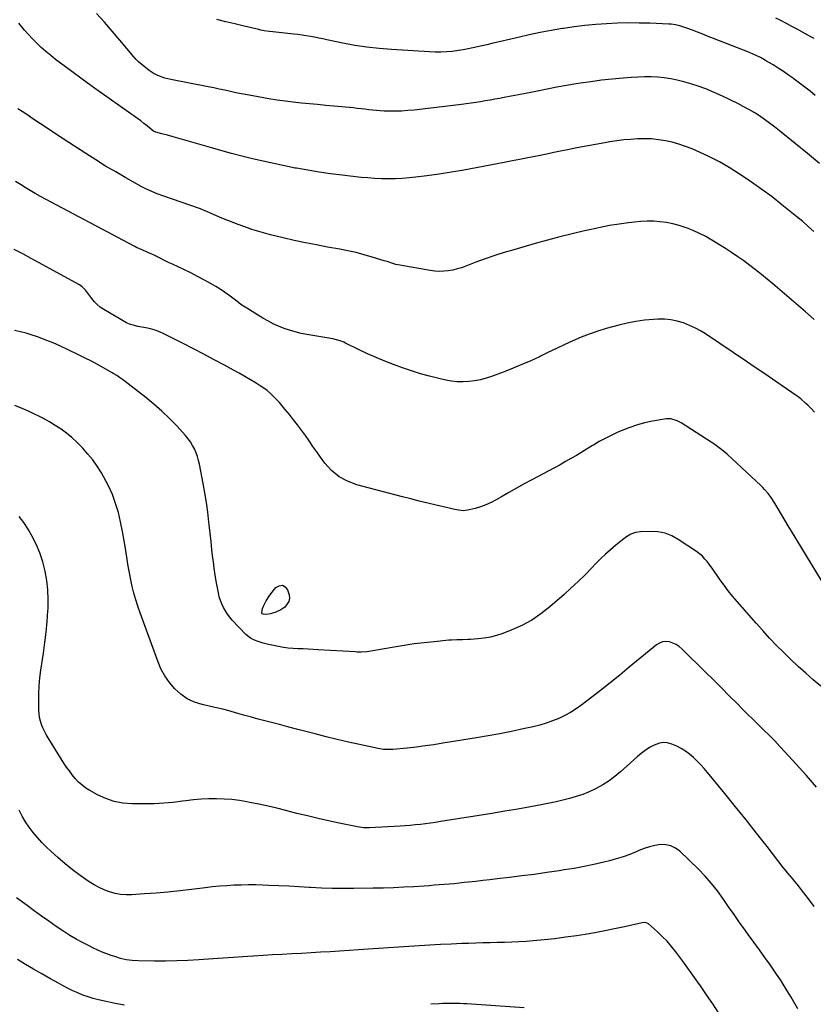
# Model space of a CAD drawing. Units: inches. Extents: x 1911094 to 1916431, y 453638 to 459080.
# Drawn here: x 1912317 to 1912897, y 455975 to 456694 of the extents above; entities that cross this region are included whole.
import ezdxf

# ---------------------------------------------------------------- set-up
doc = ezdxf.new("R2010")
doc.units = ezdxf.units.IN
doc.header["$MEASUREMENT"] = 0
doc.layers.add('7', color=7, linetype='Continuous')
doc.layers.add('8', color=7, linetype='Continuous')

msp = doc.modelspace()

# ---------------------------------------------------------------- linework, layer by layer
at = {"layer": '7', "color": 18}
for points in [[(1912901.44, 456589.17, 1962), (1912892.61, 456596.47, 1962), (1912883.74, 456603.73, 1962), (1912872.21, 456613.08, 1962), (1912868.62, 456615.91, 1962), (1912864.98, 456618.68, 1962), (1912861.27, 456621.34, 1962), (1912857.5, 456623.94, 1962), (1912853.65, 456626.41, 1962), (1912849.74, 456628.76, 1962), (1912845.73, 456630.94, 1962), (1912841.66, 456633.02, 1962), (1912830.43, 456638.44, 1962), (1912824.37, 456641.18, 1962), (1912818.24, 456643.71, 1962), (1912811.99, 456645.94, 1962), (1912805.66, 456647.97, 1962), (1912802.19, 456648.98, 1962), (1912797.5, 456650.18, 1962), (1912792.78, 456651.17, 1962), (1912788.01, 456651.84, 1962), (1912783.19, 456652.3, 1962), (1912778.35, 456652.5, 1962), (1912773.51, 456652.55, 1962), (1912768.68, 456652.4, 1962), (1912763.84, 456652.11, 1962), (1912757.82, 456651.62, 1962), (1912749.98, 456650.89, 1962), (1912742.17, 456650.03, 1962), (1912734.37, 456648.98, 1962), (1912726.59, 456647.81, 1962), (1912723.63, 456647.33, 1962), (1912716.55, 456646.13, 1962), (1912709.48, 456644.88, 1962), (1912702.42, 456643.54, 1962), (1912695.37, 456642.15, 1962), (1912691.63, 456641.38, 1962), (1912686.46, 456640.34, 1962), (1912681.29, 456639.32, 1962), (1912676.1, 456638.34, 1962), (1912670.92, 456637.37, 1962), (1912667.47, 456636.74, 1962), (1912664.01, 456636.12, 1962), (1912660.54, 456635.51, 1962), (1912657.07, 456634.92, 1962), (1912653.59, 456634.34, 1962), (1912650.12, 456633.8, 1962), (1912646.63, 456633.28, 1962), (1912643.14, 456632.82, 1962), (1912639.65, 456632.38, 1962), (1912604.99, 456628.28, 1962), (1912600.42, 456627.84, 1962), (1912595.84, 456627.53, 1962), (1912591.26, 456627.43, 1962), (1912586.66, 456627.46, 1962), (1912583.11, 456627.56, 1962), (1912580.29, 456627.69, 1962), (1912577.48, 456627.87, 1962), (1912574.68, 456628.15, 1962), (1912571.88, 456628.49, 1962), (1912569.09, 456628.85, 1962), (1912566.29, 456629.19, 1962), (1912563.49, 456629.5, 1962), (1912560.68, 456629.78, 1962), (1912546.38, 456631.12, 1962), (1912540.42, 456631.68, 1962), (1912534.47, 456632.23, 1962), (1912528.52, 456632.79, 1962), (1912522.57, 456633.35, 1962), (1912516.63, 456633.98, 1962), (1912510.7, 456634.7, 1962), (1912504.79, 456635.57, 1962), (1912498.9, 456636.52, 1962), (1912487, 456638.59, 1962), (1912482.91, 456639.33, 1962), (1912478.83, 456640.11, 1962), (1912474.76, 456640.95, 1962), (1912470.7, 456641.82, 1962), (1912466.64, 456642.71, 1962), (1912462.57, 456643.58, 1962), (1912458.5, 456644.41, 1962), (1912454.42, 456645.22, 1962), (1912427.03, 456650.55, 1962), (1912422.83, 456651.57, 1962), (1912418.73, 456652.98, 1962), (1912414.86, 456654.86, 1962), (1912411.31, 456657.3, 1962), (1912403.52, 456663.59, 1962), (1912403.05, 456663.99, 1962), (1912401.75, 456665.28, 1962), (1912400.15, 456667.12, 1962), (1912389.79, 456679.33, 1962), (1912384.19, 456685.88, 1962), (1912378.54, 456692.39, 1962), (1912372.84, 456698.84, 1962)], [(1912898.35, 456639.02, 1964), (1912894.59, 456642.06, 1964), (1912890.78, 456645.06, 1964), (1912886.92, 456647.98, 1964), (1912883.02, 456650.85, 1964), (1912882.44, 456651.26, 1964), (1912878.77, 456653.84, 1964), (1912875.07, 456656.37, 1964), (1912871.3, 456658.82, 1964), (1912867.51, 456661.21, 1964), (1912862.84, 456664.09, 1964), (1912861.33, 456664.98, 1964), (1912858.27, 456666.66, 1964), (1912855.12, 456668.2, 1964), (1912853.53, 456668.92, 1964), (1912850.29, 456670.26, 1964), (1912823.88, 456680.63, 1964), (1912820.04, 456682.13, 1964), (1912816.2, 456683.63, 1964), (1912812.36, 456685.11, 1964), (1912808.52, 456686.6, 1964), (1912803.84, 456688.4, 1964), (1912799.26, 456689.89, 1964), (1912796.14, 456690.62, 1964), (1912792.97, 456691.05, 1964), (1912791.37, 456691.16, 1964), (1912777.5, 456691.69, 1964), (1912769.56, 456691.88, 1964), (1912761.61, 456691.92, 1964), (1912753.67, 456691.74, 1964), (1912745.74, 456691.4, 1964), (1912737.81, 456690.83, 1964), (1912729.91, 456690.09, 1964), (1912722.03, 456689.09, 1964), (1912714.17, 456687.94, 1964), (1912713.51, 456687.83, 1964), (1912705.35, 456686.41, 1964), (1912697.22, 456684.87, 1964), (1912689.11, 456683.18, 1964), (1912681.03, 456681.37, 1964), (1912661.78, 456676.85, 1964), (1912658.32, 456676.04, 1964), (1912654.85, 456675.24, 1964), (1912651.39, 456674.45, 1964), (1912647.92, 456673.66, 1964), (1912644.44, 456672.94, 1964), (1912640.94, 456672.3, 1964), (1912637.43, 456671.77, 1964), (1912632.75, 456671.19, 1964), (1912628.64, 456670.84, 1964), (1912624.53, 456670.63, 1964), (1912620.4, 456670.63, 1964), (1912616.28, 456670.77, 1964), (1912588.45, 456672.43, 1964), (1912579.49, 456673.16, 1964), (1912570.56, 456674.17, 1964), (1912561.69, 456675.56, 1964), (1912552.85, 456677.23, 1964), (1912541.24, 456679.69, 1964), (1912538.24, 456680.31, 1964), (1912535.23, 456680.92, 1964), (1912532.21, 456681.5, 1964), (1912529.2, 456682.06, 1964), (1912526.17, 456682.57, 1964), (1912523.14, 456683.04, 1964), (1912520.1, 456683.43, 1964), (1912517.05, 456683.77, 1964), (1912501.61, 456685.33, 1964), (1912499.08, 456685.63, 1964), (1912495.31, 456686.26, 1964), (1912492.81, 456686.77, 1964), (1912491.57, 456687.05, 1964), (1912480.67, 456689.62, 1964), (1912473.98, 456691.22, 1964), (1912467.3, 456692.86, 1964), (1912460.64, 456694.54, 1964)], [(1912897.61, 456680.46, 1966), (1912894.64, 456682.14, 1966), (1912892.93, 456683.08, 1966), (1912889.08, 456685.2, 1966), (1912885.22, 456687.3, 1966), (1912881.35, 456689.38, 1966), (1912877.47, 456691.44, 1966), (1912872.63, 456694, 1966), (1912869.67, 456695.52, 1966)], [(1912897.7, 456475.18, 1958), (1912891.32, 456480.8, 1958), (1912867.38, 456501.18, 1958), (1912863.23, 456504.65, 1958), (1912859.04, 456508.08, 1958), (1912854.79, 456511.43, 1958), (1912850.5, 456514.74, 1958), (1912846.14, 456517.94, 1958), (1912841.72, 456521.07, 1958), (1912837.22, 456524.06, 1958), (1912832.66, 456526.98, 1958), (1912822.72, 456533.15, 1958), (1912818.25, 456535.74, 1958), (1912813.68, 456538.14, 1958), (1912808.98, 456540.26, 1958), (1912804.18, 456542.2, 1958), (1912803.36, 456542.5, 1958), (1912798.86, 456543.96, 1958), (1912794.32, 456545.18, 1958), (1912789.69, 456546.03, 1958), (1912785.01, 456546.65, 1958), (1912780.28, 456546.93, 1958), (1912775.56, 456547.01, 1958), (1912770.85, 456546.78, 1958), (1912766.14, 456546.36, 1958), (1912761.75, 456545.82, 1958), (1912754.87, 456544.87, 1958), (1912748.01, 456543.78, 1958), (1912741.19, 456542.48, 1958), (1912734.4, 456541.04, 1958), (1912729.75, 456539.98, 1958), (1912720.66, 456537.82, 1958), (1912711.61, 456535.57, 1958), (1912702.59, 456533.18, 1958), (1912693.59, 456530.68, 1958), (1912677.95, 456526.21, 1958), (1912670.95, 456524.1, 1958), (1912663.98, 456521.88, 1958), (1912657.08, 456519.48, 1958), (1912650.21, 456516.97, 1958), (1912642.77, 456514.13, 1958), (1912639.63, 456513.04, 1958), (1912636.45, 456512.09, 1958), (1912633.22, 456511.35, 1958), (1912629.95, 456510.74, 1958), (1912626.66, 456510.39, 1958), (1912623.37, 456510.27, 1958), (1912620.08, 456510.46, 1958), (1912616.8, 456510.88, 1958), (1912594.49, 456514.81, 1958), (1912591.61, 456515.44, 1958), (1912588.79, 456516.3, 1958), (1912586, 456517.24, 1958), (1912583.18, 456518.13, 1958), (1912574.31, 456520.82, 1958), (1912568.44, 456522.49, 1958), (1912562.54, 456524.03, 1958), (1912556.58, 456525.35, 1958), (1912550.59, 456526.53, 1958), (1912541.78, 456528.11, 1958), (1912533.63, 456529.64, 1958), (1912525.5, 456531.26, 1958), (1912517.4, 456533.02, 1958), (1912509.32, 456534.87, 1958), (1912500.11, 456537.07, 1958), (1912496.67, 456537.94, 1958), (1912493.24, 456538.89, 1958), (1912489.84, 456539.93, 1958), (1912486.46, 456541.04, 1958), (1912483.11, 456542.22, 1958), (1912479.76, 456543.43, 1958), (1912476.42, 456544.67, 1958), (1912473.1, 456545.93, 1958), (1912464.44, 456549.26, 1958), (1912460.5, 456550.86, 1958), (1912456.62, 456552.58, 1958), (1912453.54, 456554, 1958), (1912451.98, 456554.7, 1958), (1912448.83, 456555.98, 1958), (1912448.03, 456556.27, 1958), (1912421.26, 456565.49, 1958), (1912417.19, 456566.98, 1958), (1912413.17, 456568.62, 1958), (1912409.23, 456570.44, 1958), (1912405.39, 456572.46, 1958), (1912394.24, 456578.73, 1958), (1912386.81, 456583, 1958), (1912379.44, 456587.36, 1958), (1912372.15, 456591.87, 1958), (1912364.93, 456596.47, 1958), (1912348.37, 456607.23, 1958), (1912342.82, 456610.86, 1958), (1912337.29, 456614.5, 1958), (1912331.77, 456618.18, 1958), (1912326.27, 456621.88, 1958), (1912321.69, 456624.97, 1958), (1912318.48, 456627.12, 1958), (1912315.26, 456629.26, 1958)], [(1912897.93, 456407.5, 1956), (1912895.43, 456410.08, 1956), (1912892.84, 456412.58, 1956), (1912891.53, 456413.8, 1956), (1912887.91, 456417.08, 1956), (1912885.94, 456418.63, 1956), (1912885.12, 456419.21, 1956), (1912873.39, 456427.29, 1956), (1912867.11, 456431.61, 1956), (1912860.81, 456435.91, 1956), (1912854.5, 456440.19, 1956), (1912848.19, 456444.45, 1956), (1912818.95, 456464.12, 1956), (1912814.89, 456466.63, 1956), (1912810.72, 456468.93, 1956), (1912806.39, 456470.9, 1956), (1912801.95, 456472.65, 1956), (1912797.39, 456473.96, 1956), (1912792.77, 456474.9, 1956), (1912788.08, 456475.3, 1956), (1912783.33, 456475.33, 1956), (1912780.01, 456475.16, 1956), (1912773.59, 456474.61, 1956), (1912767.22, 456473.79, 1956), (1912760.92, 456472.55, 1956), (1912754.66, 456471.04, 1956), (1912745.56, 456468.52, 1956), (1912739.32, 456466.63, 1956), (1912733.15, 456464.54, 1956), (1912727.09, 456462.16, 1956), (1912721.1, 456459.59, 1956), (1912715.17, 456456.84, 1956), (1912709.26, 456454.07, 1956), (1912703.37, 456451.26, 1956), (1912697.49, 456448.42, 1956), (1912696.64, 456448, 1956), (1912690.3, 456445.03, 1956), (1912683.91, 456442.18, 1956), (1912677.44, 456439.52, 1956), (1912670.91, 456436.99, 1956), (1912661.66, 456433.55, 1956), (1912657.6, 456432.22, 1956), (1912653.49, 456431.12, 1956), (1912649.3, 456430.34, 1956), (1912645.07, 456429.77, 1956), (1912640.81, 456429.58, 1956), (1912636.57, 456429.66, 1956), (1912632.35, 456430.14, 1956), (1912628.15, 456430.89, 1956), (1912623.04, 456432.06, 1956), (1912616.33, 456433.72, 1956), (1912609.67, 456435.54, 1956), (1912603.08, 456437.62, 1956), (1912596.55, 456439.85, 1956), (1912590.03, 456442.22, 1956), (1912583.6, 456444.68, 1956), (1912577.22, 456447.28, 1956), (1912570.94, 456450.1, 1956), (1912564.72, 456453.07, 1956), (1912554.89, 456457.96, 1956), (1912553.62, 456458.55, 1956), (1912551.01, 456459.59, 1956), (1912548.32, 456460.42, 1956), (1912545.58, 456461.06, 1956), (1912544.19, 456461.32, 1956), (1912526.63, 456464.22, 1956), (1912522.37, 456465.05, 1956), (1912518.15, 456466.04, 1956), (1912514, 456467.28, 1956), (1912509.89, 456468.69, 1956), (1912505.87, 456470.32, 1956), (1912501.92, 456472.11, 1956), (1912498.07, 456474.11, 1956), (1912494.3, 456476.26, 1956), (1912484.61, 456482.14, 1956), (1912481.44, 456484.16, 1956), (1912478.34, 456486.25, 1956), (1912475.33, 456488.47, 1956), (1912472.38, 456490.78, 1956), (1912469.42, 456493.07, 1956), (1912466.38, 456495.27, 1956), (1912463.25, 456497.31, 1956), (1912460.04, 456499.24, 1956), (1912456.69, 456501.16, 1956), (1912451.72, 456503.93, 1956), (1912446.71, 456506.61, 1956), (1912441.64, 456509.17, 1956), (1912436.53, 456511.66, 1956), (1912428.24, 456515.57, 1956), (1912425.99, 456516.65, 1956), (1912421.54, 456518.86, 1956), (1912419.33, 456520, 1956), (1912414.88, 456522.21, 1956), (1912410.35, 456524.24, 1956), (1912406.04, 456526.05, 1956), (1912405.37, 456526.34, 1956), (1912402.06, 456527.79, 1956), (1912400.77, 456528.44, 1956), (1912335.47, 456563.15, 1956), (1912331.73, 456565.18, 1956), (1912328.01, 456567.26, 1956), (1912324.33, 456569.41, 1956), (1912320.68, 456571.6, 1956), (1912317.14, 456573.77, 1956), (1912313.42, 456576.08, 1956)], [(1912902.85, 456284.42, 1954), (1912881.06, 456320.36, 1954), (1912878.58, 456324.46, 1954), (1912876.11, 456328.56, 1954), (1912873.65, 456332.67, 1954), (1912871.2, 456336.79, 1954), (1912868.31, 456341.67, 1954), (1912866.2, 456344.95, 1954), (1912863.85, 456348.06, 1954), (1912861.29, 456351, 1954), (1912859.94, 456352.4, 1954), (1912858.54, 456353.76, 1954), (1912837.51, 456373.45, 1954), (1912833.88, 456376.73, 1954), (1912830.12, 456379.88, 1954), (1912828.19, 456381.38, 1954), (1912824.22, 456384.24, 1954), (1912822.18, 456385.6, 1954), (1912800.21, 456399.67, 1954), (1912797.39, 456401.16, 1954), (1912792.78, 456402.46, 1954), (1912789.62, 456402.56, 1954), (1912788.04, 456402.38, 1954), (1912779.34, 456400.83, 1954), (1912773.46, 456399.57, 1954), (1912767.67, 456398.03, 1954), (1912762, 456396.08, 1954), (1912756.42, 456393.85, 1954), (1912753.57, 456392.59, 1954), (1912749.09, 456390.5, 1954), (1912744.67, 456388.29, 1954), (1912740.35, 456385.88, 1954), (1912736.09, 456383.36, 1954), (1912735.48, 456382.98, 1954), (1912731.57, 456380.57, 1954), (1912727.64, 456378.19, 1954), (1912723.69, 456375.85, 1954), (1912719.72, 456373.54, 1954), (1912715.73, 456371.27, 1954), (1912711.72, 456369.03, 1954), (1912707.68, 456366.83, 1954), (1912703.63, 456364.66, 1954), (1912691.14, 456358.06, 1954), (1912685.5, 456355.03, 1954), (1912679.9, 456351.95, 1954), (1912674.34, 456348.79, 1954), (1912668.81, 456345.58, 1954), (1912665.06, 456343.36, 1954), (1912661.36, 456341.39, 1954), (1912657.57, 456339.64, 1954), (1912653.64, 456338.22, 1954), (1912649.61, 456337.03, 1954), (1912645.28, 456335.96, 1954), (1912641.42, 456335.44, 1954), (1912637.54, 456335.79, 1954), (1912633.66, 456336.61, 1954), (1912631.72, 456337.04, 1954), (1912629.78, 456337.48, 1954), (1912621.21, 456339.49, 1954), (1912615, 456340.98, 1954), (1912608.8, 456342.49, 1954), (1912602.6, 456344.05, 1954), (1912596.42, 456345.64, 1954), (1912563.24, 456354.32, 1954), (1912556.42, 456356.89, 1954), (1912550.14, 456360.27, 1954), (1912544.7, 456364.87, 1954), (1912539.8, 456370.27, 1954), (1912536.59, 456374.66, 1954), (1912533.77, 456378.55, 1954), (1912530.98, 456382.46, 1954), (1912528.22, 456386.39, 1954), (1912525.48, 456390.33, 1954), (1912522.71, 456394.25, 1954), (1912519.86, 456398.12, 1954), (1912516.92, 456401.9, 1954), (1912513.9, 456405.63, 1954), (1912510.55, 456409.65, 1954), (1912508.52, 456412.04, 1954), (1912506.46, 456414.4, 1954), (1912504.34, 456416.71, 1954), (1912502.2, 456418.99, 1954), (1912499.95, 456421.15, 1954), (1912497.6, 456423.19, 1954), (1912495.1, 456425.04, 1954), (1912492.5, 456426.77, 1954), (1912489.6, 456428.54, 1954), (1912485.45, 456431.03, 1954), (1912481.28, 456433.48, 1954), (1912477.08, 456435.86, 1954), (1912472.85, 456438.2, 1954), (1912466.36, 456441.73, 1954), (1912458.85, 456445.77, 1954), (1912451.31, 456449.76, 1954), (1912443.73, 456453.67, 1954), (1912436.13, 456457.54, 1954), (1912422.1, 456464.59, 1954), (1912418.88, 456466.04, 1954), (1912415.61, 456467.3, 1954), (1912412.23, 456468.28, 1954), (1912408.8, 456469.08, 1954), (1912404.32, 456469.92, 1954), (1912403.08, 456470.17, 1954), (1912400.6, 456470.7, 1954), (1912396.97, 456471.74, 1954), (1912394.71, 456472.84, 1954), (1912378.03, 456482.5, 1954), (1912375.54, 456484.16, 1954), (1912373.23, 456486.02, 1954), (1912371.17, 456488.15, 1954), (1912369.29, 456490.48, 1954), (1912366.51, 456494.37, 1954), (1912364.96, 456496.38, 1954), (1912362.37, 456499.12, 1954), (1912360.28, 456500.52, 1954), (1912324.93, 456519.7, 1954), (1912318.77, 456523.06, 1954), (1912312.62, 456526.44, 1954)], [(1912902.46, 456207.08, 1952), (1912896.95, 456211.82, 1952), (1912891.41, 456216.67, 1952), (1912885.95, 456221.6, 1952), (1912880.58, 456226.65, 1952), (1912875.29, 456231.77, 1952), (1912870.11, 456237, 1952), (1912865.01, 456242.31, 1952), (1912860.02, 456247.73, 1952), (1912855.11, 456253.22, 1952), (1912841.17, 456269.15, 1952), (1912837.9, 456273.02, 1952), (1912834.71, 456276.96, 1952), (1912831.67, 456281.01, 1952), (1912828.71, 456285.12, 1952), (1912826.14, 456288.83, 1952), (1912824.52, 456291.13, 1952), (1912822.88, 456293.43, 1952), (1912821.21, 456295.7, 1952), (1912819.53, 456297.95, 1952), (1912817.73, 456300.1, 1952), (1912815.81, 456302.1, 1952), (1912813.69, 456303.91, 1952), (1912811.45, 456305.58, 1952), (1912798.23, 456314.42, 1952), (1912793.47, 456316.99, 1952), (1912788.53, 456318.92, 1952), (1912783.31, 456319.9, 1952), (1912777.91, 456320.24, 1952), (1912770.55, 456320, 1952), (1912766.93, 456319.47, 1952), (1912763.52, 456318.15, 1952), (1912760.32, 456316.26, 1952), (1912757.32, 456314.06, 1952), (1912752.46, 456310.11, 1952), (1912748.64, 456306.89, 1952), (1912744.91, 456303.58, 1952), (1912741.3, 456300.13, 1952), (1912737.78, 456296.58, 1952), (1912734.97, 456293.64, 1952), (1912730.04, 456288.63, 1952), (1912725.03, 456283.71, 1952), (1912719.88, 456278.92, 1952), (1912714.65, 456274.22, 1952), (1912704.16, 456265.07, 1952), (1912697.73, 456260.02, 1952), (1912691.01, 456255.46, 1952), (1912683.85, 456251.62, 1952), (1912676.39, 456248.26, 1952), (1912669.79, 456245.69, 1952), (1912665.36, 456244.21, 1952), (1912660.88, 456243, 1952), (1912656.29, 456242.2, 1952), (1912651.65, 456241.69, 1952), (1912646.21, 456241.35, 1952), (1912644.24, 456241.24, 1952), (1912640.3, 456241.1, 1952), (1912636.36, 456241.03, 1952), (1912632.43, 456240.83, 1952), (1912630.46, 456240.67, 1952), (1912619.7, 456239.66, 1952), (1912612.37, 456238.88, 1952), (1912605.06, 456237.98, 1952), (1912597.76, 456236.9, 1952), (1912590.49, 456235.71, 1952), (1912573.35, 456232.68, 1952), (1912570.53, 456232.28, 1952), (1912566.28, 456232.04, 1952), (1912563.43, 456232.08, 1952), (1912562.01, 456232.14, 1952), (1912534.82, 456233.83, 1952), (1912531.18, 456234.03, 1952), (1912527.54, 456234.22, 1952), (1912523.9, 456234.38, 1952), (1912520.26, 456234.51, 1952), (1912516.63, 456234.72, 1952), (1912513.01, 456235.04, 1952), (1912509.41, 456235.53, 1952), (1912505.82, 456236.14, 1952), (1912498.49, 456237.58, 1952), (1912494.66, 456238.49, 1952), (1912490.92, 456239.71, 1952), (1912488.28, 456240.73, 1952), (1912485.35, 456242.25, 1952), (1912481.95, 456245.03, 1952), (1912472.08, 456255.49, 1952), (1912470.23, 456257.62, 1952), (1912468.51, 456259.85, 1952), (1912466.98, 456262.21, 1952), (1912465.58, 456264.67, 1952), (1912464.39, 456267.23, 1952), (1912463.36, 456269.85, 1952), (1912462.55, 456272.55, 1952), (1912461.89, 456275.3, 1952), (1912461.15, 456279.13, 1952), (1912460.29, 456283.84, 1952), (1912459.5, 456288.57, 1952), (1912458.83, 456293.31, 1952), (1912458.22, 456298.06, 1952), (1912457.91, 456300.74, 1952), (1912457.21, 456306.84, 1952), (1912456.52, 456312.94, 1952), (1912455.84, 456319.05, 1952), (1912455.18, 456325.15, 1952), (1912454.96, 456327.15, 1952), (1912454.11, 456334.24, 1952), (1912453.14, 456341.31, 1952), (1912452, 456348.36, 1952), (1912450.74, 456355.39, 1952), (1912448.06, 456369.33, 1952), (1912447.39, 456372.21, 1952), (1912446.58, 456375.05, 1952), (1912445.56, 456377.82, 1952), (1912444.4, 456380.55, 1952), (1912443.02, 456383.16, 1952), (1912441.49, 456385.67, 1952), (1912439.74, 456388.04, 1952), (1912437.84, 456390.31, 1952), (1912431.4, 456397.33, 1952), (1912426.04, 456402.89, 1952), (1912420.5, 456408.26, 1952), (1912414.7, 456413.34, 1952), (1912408.72, 456418.22, 1952), (1912392.77, 456430.58, 1952), (1912391.75, 456431.35, 1952), (1912389.68, 456432.83, 1952), (1912387.55, 456434.22, 1952), (1912385.38, 456435.54, 1952), (1912384.27, 456436.18, 1952), (1912377.79, 456439.88, 1952), (1912373.42, 456442.31, 1952), (1912369.02, 456444.69, 1952), (1912364.57, 456446.98, 1952), (1912360.1, 456449.21, 1952), (1912351.64, 456453.33, 1952), (1912346.38, 456455.76, 1952), (1912341.08, 456458.06, 1952), (1912335.69, 456460.17, 1952), (1912330.24, 456462.14, 1952), (1912323.48, 456464.44, 1952), (1912321.36, 456465.1, 1952), (1912317.06, 456466.21, 1952), (1912312.7, 456467.07, 1952)], [(1912897.57, 456046.11, 1948), (1912893.48, 456051.59, 1948), (1912888.4, 456058.23, 1948), (1912886.77, 456060.33, 1948), (1912885.12, 456062.41, 1948), (1912883.44, 456064.46, 1948), (1912881.73, 456066.5, 1948), (1912880.02, 456068.53, 1948), (1912878.33, 456070.57, 1948), (1912876.67, 456072.64, 1948), (1912875.02, 456074.73, 1948), (1912863.1, 456090.02, 1948), (1912855.47, 456099.74, 1948), (1912847.79, 456109.42, 1948), (1912840.03, 456119.03, 1948), (1912832.23, 456128.61, 1948), (1912819.51, 456144.09, 1948), (1912817.09, 456146.94, 1948), (1912814.6, 456149.71, 1948), (1912812.01, 456152.39, 1948), (1912809.34, 456155.01, 1948), (1912806.52, 456157.42, 1948), (1912803.56, 456159.62, 1948), (1912800.39, 456161.5, 1948), (1912797.08, 456163.18, 1948), (1912793.48, 456164.77, 1948), (1912790.43, 456165.65, 1948), (1912787.39, 456165.98, 1948), (1912784.38, 456165.49, 1948), (1912780.56, 456164.06, 1948), (1912777.26, 456162.22, 1948), (1912774.07, 456160.22, 1948), (1912771.05, 456157.96, 1948), (1912768.14, 456155.54, 1948), (1912756.04, 456144.59, 1948), (1912751.89, 456141.13, 1948), (1912747.57, 456137.91, 1948), (1912743, 456135.05, 1948), (1912738.27, 456132.44, 1948), (1912737.6, 456132.1, 1948), (1912733.02, 456129.99, 1948), (1912728.37, 456128.07, 1948), (1912723.61, 456126.47, 1948), (1912718.77, 456125.06, 1948), (1912713.86, 456123.85, 1948), (1912708.94, 456122.72, 1948), (1912704, 456121.67, 1948), (1912699.05, 456120.7, 1948), (1912690.19, 456119.05, 1948), (1912680.78, 456117.33, 1948), (1912671.37, 456115.67, 1948), (1912661.95, 456114.09, 1948), (1912652.51, 456112.56, 1948), (1912624.35, 456108.12, 1948), (1912620.67, 456107.57, 1948), (1912616.99, 456107.05, 1948), (1912613.3, 456106.58, 1948), (1912609.61, 456106.14, 1948), (1912605.91, 456105.75, 1948), (1912602.21, 456105.41, 1948), (1912598.5, 456105.13, 1948), (1912594.79, 456104.89, 1948), (1912572.36, 456103.64, 1948), (1912567.93, 456103.65, 1948), (1912563.55, 456104.23, 1948), (1912550.21, 456107.01, 1948), (1912542.47, 456108.68, 1948), (1912534.75, 456110.42, 1948), (1912527.05, 456112.27, 1948), (1912519.37, 456114.19, 1948), (1912511.29, 456116.26, 1948), (1912504.74, 456117.88, 1948), (1912498.18, 456119.42, 1948), (1912491.58, 456120.84, 1948), (1912484.97, 456122.18, 1948), (1912482.74, 456122.61, 1948), (1912477.21, 456123.52, 1948), (1912471.66, 456124.24, 1948), (1912466.09, 456124.65, 1948), (1912460.49, 456124.87, 1948), (1912454.88, 456124.81, 1948), (1912449.29, 456124.57, 1948), (1912443.72, 456124.06, 1948), (1912438.15, 456123.39, 1948), (1912435.63, 456123.02, 1948), (1912428.81, 456122.18, 1948), (1912421.97, 456121.55, 1948), (1912415.11, 456121.22, 1948), (1912408.23, 456121.11, 1948), (1912398.64, 456121.16, 1948), (1912392.06, 456121.7, 1948), (1912385.65, 456122.88, 1948), (1912379.48, 456125, 1948), (1912373.48, 456127.75, 1948), (1912367.89, 456130.85, 1948), (1912364.94, 456132.7, 1948), (1912362.15, 456134.76, 1948), (1912359.6, 456137.1, 1948), (1912357.21, 456139.65, 1948), (1912355.01, 456142.38, 1948), (1912352.89, 456145.18, 1948), (1912350.88, 456148.05, 1948), (1912348.94, 456150.99, 1948), (1912337.3, 456169.48, 1948), (1912335.94, 456171.79, 1948), (1912334.68, 456174.15, 1948), (1912333.57, 456176.59, 1948), (1912332.56, 456179.08, 1948), (1912331.76, 456181.63, 1948), (1912331.13, 456184.21, 1948), (1912330.77, 456186.84, 1948), (1912330.59, 456189.51, 1948), (1912330.47, 456195.78, 1948), (1912330.52, 456201.59, 1948), (1912330.76, 456207.4, 1948), (1912331.3, 456213.18, 1948), (1912332.05, 456218.95, 1948), (1912333.99, 456231.37, 1948), (1912335.07, 456239.04, 1948), (1912336, 456246.72, 1948), (1912336.72, 456254.43, 1948), (1912337.28, 456262.15, 1948), (1912337.37, 456263.65, 1948), (1912337.5, 456270.62, 1948), (1912337.25, 456277.55, 1948), (1912336.46, 456284.45, 1948), (1912335.29, 456291.31, 1948), (1912333.53, 456298.04, 1948), (1912331.37, 456304.62, 1948), (1912328.6, 456310.96, 1948), (1912325.42, 456317.14, 1948), (1912322.66, 456321.96, 1948), (1912319.59, 456326.71, 1948), (1912316.22, 456331.21, 1948)], [(1912494.12, 456263.86, 1954), (1912494.85, 456265.75, 1954), (1912496.75, 456269.46, 1954), (1912498.95, 456272.95, 1954), (1912500.19, 456274.61, 1954), (1912503.84, 456279.19, 1954), (1912506.36, 456280.6, 1954), (1912508.67, 456280.96, 1954), (1912510.68, 456279.76, 1954), (1912512.48, 456277.51, 1954), (1912513.55, 456273.95, 1954), (1912513.79, 456271.37, 1954), (1912513.46, 456268.99, 1954), (1912510.54, 456265, 1954), (1912507.49, 456262.91, 1954), (1912503.83, 456261.14, 1954), (1912500.03, 456259.97, 1954), (1912496.81, 456259.55, 1954), (1912494.58, 456259.72, 1954), (1912493.88, 456260.1, 1954), (1912493.65, 456260.86, 1954), (1912494.12, 456263.86, 1954)], [(1912885.67, 455971.36, 1946), (1912880.69, 455979.85, 1946), (1912877.09, 455985.79, 1946), (1912873.39, 455991.67, 1946), (1912869.54, 455997.45, 1946), (1912865.58, 456003.17, 1946), (1912861.54, 456008.82, 1946), (1912857.49, 456014.48, 1946), (1912853.43, 456020.11, 1946), (1912849.35, 456025.74, 1946), (1912847.18, 456028.72, 1946), (1912843.06, 456034.44, 1946), (1912838.98, 456040.19, 1946), (1912834.94, 456045.97, 1946), (1912830.94, 456051.77, 1946), (1912826.8, 456057.46, 1946), (1912822.45, 456062.97, 1946), (1912817.78, 456068.21, 1946), (1912812.9, 456073.28, 1946), (1912799.4, 456086.5, 1946), (1912796.24, 456088.83, 1946), (1912792.87, 456090.51, 1946), (1912789.16, 456091.24, 1946), (1912785.24, 456091.32, 1946), (1912781.17, 456090.65, 1946), (1912777.17, 456089.74, 1946), (1912773.26, 456088.48, 1946), (1912769.42, 456086.98, 1946), (1912767.5, 456086.13, 1946), (1912762.7, 456084.17, 1946), (1912757.85, 456082.38, 1946), (1912752.9, 456080.85, 1946), (1912747.9, 456079.49, 1946), (1912743.67, 456078.47, 1946), (1912736.48, 456076.83, 1946), (1912729.27, 456075.32, 1946), (1912722.03, 456073.99, 1946), (1912714.76, 456072.79, 1946), (1912711.15, 456072.24, 1946), (1912702.05, 456070.9, 1946), (1912692.94, 456069.61, 1946), (1912683.82, 456068.42, 1946), (1912674.69, 456067.29, 1946), (1912665.73, 456066.23, 1946), (1912660.5, 456065.62, 1946), (1912655.27, 456065.02, 1946), (1912650.04, 456064.44, 1946), (1912644.81, 456063.87, 1946), (1912641.62, 456063.53, 1946), (1912637.98, 456063.15, 1946), (1912634.34, 456062.79, 1946), (1912630.7, 456062.46, 1946), (1912627.05, 456062.15, 1946), (1912623.41, 456061.86, 1946), (1912619.76, 456061.58, 1946), (1912616.11, 456061.32, 1946), (1912612.46, 456061.07, 1946), (1912604.91, 456060.57, 1946), (1912597.49, 456060.14, 1946), (1912590.06, 456059.79, 1946), (1912582.62, 456059.55, 1946), (1912575.18, 456059.39, 1946), (1912560.93, 456059.19, 1946), (1912553.02, 456059.17, 1946), (1912545.11, 456059.27, 1946), (1912537.21, 456059.56, 1946), (1912529.31, 456059.96, 1946), (1912528.33, 456060.02, 1946), (1912520.92, 456060.46, 1946), (1912513.52, 456060.86, 1946), (1912506.1, 456061.22, 1946), (1912498.69, 456061.54, 1946), (1912494.45, 456061.72, 1946), (1912489.16, 456061.86, 1946), (1912483.87, 456061.91, 1946), (1912478.58, 456061.81, 1946), (1912473.29, 456061.63, 1946), (1912468, 456061.31, 1946), (1912462.72, 456060.91, 1946), (1912457.45, 456060.4, 1946), (1912452.19, 456059.8, 1946), (1912442.27, 456058.57, 1946), (1912433.62, 456057.57, 1946), (1912424.97, 456056.67, 1946), (1912416.29, 456055.92, 1946), (1912407.61, 456055.26, 1946), (1912398.6, 456054.66, 1946), (1912394.45, 456054.63, 1946), (1912390.34, 456054.92, 1946), (1912386.29, 456055.68, 1946), (1912382.29, 456056.76, 1946), (1912378.4, 456058.25, 1946), (1912374.61, 456059.96, 1946), (1912370.99, 456061.98, 1946), (1912367.47, 456064.22, 1946), (1912360.88, 456068.84, 1946), (1912355.25, 456072.97, 1946), (1912349.75, 456077.26, 1946), (1912344.46, 456081.8, 1946), (1912339.3, 456086.5, 1946), (1912336.19, 456089.47, 1946), (1912332.79, 456092.9, 1946), (1912329.54, 456096.46, 1946), (1912326.5, 456100.2, 1946), (1912323.61, 456104.06, 1946), (1912320.94, 456108.08, 1946), (1912318.41, 456112.19, 1946), (1912316.1, 456116.43, 1946)], [(1912827.78, 455968.22, 1944), (1912823.41, 455974.86, 1944), (1912818.97, 455981.46, 1944), (1912814.48, 455988.02, 1944), (1912812.53, 455990.83, 1944), (1912808.94, 455995.94, 1944), (1912805.31, 456001.02, 1944), (1912801.61, 456006.04, 1944), (1912797.87, 456011.03, 1944), (1912796.35, 456013.03, 1944), (1912793.23, 456016.9, 1944), (1912789.97, 456020.66, 1944), (1912786.52, 456024.22, 1944), (1912782.93, 456027.66, 1944), (1912776.45, 456033.54, 1944), (1912774.32, 456034.46, 1944), (1912771.91, 456034.28, 1944), (1912758.83, 456031.24, 1944), (1912751.67, 456029.66, 1944), (1912744.5, 456028.2, 1944), (1912737.29, 456026.89, 1944), (1912730.07, 456025.69, 1944), (1912723.67, 456024.7, 1944), (1912715.82, 456023.58, 1944), (1912707.96, 456022.58, 1944), (1912700.08, 456021.76, 1944), (1912692.19, 456021.06, 1944), (1912686.85, 456020.64, 1944), (1912681.61, 456020.29, 1944), (1912676.37, 456019.99, 1944), (1912671.12, 456019.8, 1944), (1912665.87, 456019.67, 1944), (1912660.62, 456019.57, 1944), (1912655.36, 456019.45, 1944), (1912650.11, 456019.3, 1944), (1912644.86, 456019.13, 1944), (1912639.82, 456018.96, 1944), (1912632.06, 456018.65, 1944), (1912624.29, 456018.29, 1944), (1912616.53, 456017.85, 1944), (1912608.78, 456017.37, 1944), (1912571.46, 456014.86, 1944), (1912564.49, 456014.4, 1944), (1912557.52, 456013.95, 1944), (1912550.55, 456013.5, 1944), (1912543.58, 456013.06, 1944), (1912536.6, 456012.64, 1944), (1912529.63, 456012.23, 1944), (1912522.66, 456011.84, 1944), (1912515.69, 456011.45, 1944), (1912515.6, 456011.45, 1944), (1912508.58, 456011.06, 1944), (1912501.57, 456010.66, 1944), (1912494.56, 456010.24, 1944), (1912487.54, 456009.8, 1944), (1912487.08, 456009.77, 1944), (1912479.84, 456009.3, 1944), (1912472.59, 456008.82, 1944), (1912465.35, 456008.33, 1944), (1912458.11, 456007.83, 1944), (1912447.67, 456007.09, 1944), (1912439.53, 456006.61, 1944), (1912431.39, 456006.28, 1944), (1912423.24, 456006.16, 1944), (1912415.09, 456006.18, 1944), (1912403.11, 456006.35, 1944), (1912398.79, 456006.61, 1944), (1912394.51, 456007.24, 1944), (1912390.29, 456008.2, 1944), (1912386.14, 456009.46, 1944), (1912383.56, 456010.34, 1944), (1912380.23, 456011.54, 1944), (1912376.95, 456012.82, 1944), (1912373.71, 456014.22, 1944), (1912370.5, 456015.71, 1944), (1912367.27, 456017.28, 1944), (1912362.53, 456019.71, 1944), (1912357.86, 456022.26, 1944), (1912353.31, 456025.01, 1944), (1912348.83, 456027.89, 1944), (1912343.34, 456031.58, 1944), (1912337.94, 456035.28, 1944), (1912332.57, 456039.03, 1944), (1912327.27, 456042.87, 1944), (1912322.01, 456046.76, 1944), (1912314.31, 456052.54, 1944)], [(1912393.25, 455974.05, 1942), (1912386.52, 455975.26, 1942), (1912379.82, 455976.64, 1942), (1912374.23, 455977.92, 1942), (1912370.38, 455978.91, 1942), (1912366.57, 455980.04, 1942), (1912362.84, 455981.39, 1942), (1912359.15, 455982.88, 1942), (1912355.53, 455984.53, 1942), (1912351.94, 455986.25, 1942), (1912348.4, 455988.08, 1942), (1912344.9, 455989.98, 1942), (1912338.65, 455993.51, 1942), (1912332.7, 455996.9, 1942), (1912326.77, 456000.32, 1942), (1912320.88, 456003.79, 1942), (1912315, 456007.3, 1942)], [(1912685.39, 455972.07, 1942), (1912643.66, 455974.86, 1942), (1912641.12, 455975, 1942), (1912638.57, 455975.12, 1942), (1912636.03, 455975.2, 1942), (1912633.49, 455975.25, 1942), (1912630.94, 455975.24, 1942), (1912628.4, 455975.2, 1942), (1912625.86, 455975.11, 1942), (1912623.31, 455974.98, 1942), (1912617.2, 455974.6, 1942)]]:
    msp.add_polyline3d(points, dxfattribs=at)
at = {"layer": '8', "color": 18}
for points in [[(1912897.28, 456539.54, 1960), (1912893.28, 456543.19, 1960), (1912889.18, 456546.72, 1960), (1912885.01, 456550.19, 1960), (1912874.06, 456559.04, 1960), (1912866.78, 456564.75, 1960), (1912859.39, 456570.29, 1960), (1912851.84, 456575.61, 1960), (1912844.17, 456580.78, 1960), (1912842.28, 456582.01, 1960), (1912835.38, 456586.27, 1960), (1912828.35, 456590.3, 1960), (1912821.13, 456593.98, 1960), (1912813.79, 456597.43, 1960), (1912808.3, 456599.85, 1960), (1912803.55, 456601.74, 1960), (1912798.73, 456603.41, 1960), (1912793.81, 456604.74, 1960), (1912788.82, 456605.85, 1960), (1912788.79, 456605.85, 1960), (1912783.75, 456606.6, 1960), (1912778.69, 456607.12, 1960), (1912773.61, 456607.28, 1960), (1912768.51, 456607.21, 1960), (1912763.41, 456606.86, 1960), (1912758.33, 456606.39, 1960), (1912753.26, 456605.74, 1960), (1912748.21, 456604.97, 1960), (1912744.57, 456604.34, 1960), (1912737.72, 456603.12, 1960), (1912730.87, 456601.87, 1960), (1912724.04, 456600.55, 1960), (1912717.21, 456599.19, 1960), (1912712.13, 456598.15, 1960), (1912707.12, 456597.13, 1960), (1912702.11, 456596.12, 1960), (1912697.09, 456595.13, 1960), (1912692.08, 456594.15, 1960), (1912687.06, 456593.17, 1960), (1912682.04, 456592.19, 1960), (1912677.03, 456591.21, 1960), (1912672.01, 456590.23, 1960), (1912650.41, 456586.01, 1960), (1912641.45, 456584.35, 1960), (1912632.47, 456582.81, 1960), (1912623.45, 456581.45, 1960), (1912614.42, 456580.21, 1960), (1912606.31, 456579.18, 1960), (1912601.32, 456578.64, 1960), (1912596.31, 456578.24, 1960), (1912591.3, 456578.02, 1960), (1912586.27, 456577.94, 1960), (1912581.25, 456578.03, 1960), (1912576.23, 456578.24, 1960), (1912571.22, 456578.61, 1960), (1912566.21, 456579.08, 1960), (1912552.33, 456580.63, 1960), (1912543.95, 456581.67, 1960), (1912535.58, 456582.84, 1960), (1912527.24, 456584.21, 1960), (1912518.93, 456585.71, 1960), (1912517.98, 456585.89, 1960), (1912510.17, 456587.45, 1960), (1912502.37, 456589.09, 1960), (1912494.6, 456590.85, 1960), (1912486.84, 456592.68, 1960), (1912479.11, 456594.62, 1960), (1912471.39, 456596.62, 1960), (1912463.71, 456598.73, 1960), (1912456.04, 456600.89, 1960), (1912428.87, 456608.75, 1960), (1912424.66, 456609.91, 1960), (1912420.41, 456610.97, 1960), (1912416.18, 456612.02, 1960), (1912414.39, 456612.93, 1960), (1912413.58, 456613.52, 1960), (1912409.75, 456616.64, 1960), (1912407.43, 456618.49, 1960), (1912405.08, 456620.31, 1960), (1912402.7, 456622.08, 1960), (1912400.29, 456623.82, 1960), (1912371.29, 456644.33, 1960), (1912368.5, 456646.28, 1960), (1912367.39, 456647.08, 1960), (1912366.84, 456647.48, 1960), (1912350.05, 456659.8, 1960), (1912346.41, 456662.52, 1960), (1912342.8, 456665.29, 1960), (1912339.25, 456668.13, 1960), (1912335.74, 456671.01, 1960), (1912332.32, 456674, 1960), (1912329, 456677.09, 1960), (1912325.83, 456680.33, 1960), (1912322.75, 456683.66, 1960), (1912320.08, 456686.7, 1960), (1912315.84, 456691.7, 1960)], [(1912899.41, 456133.31, 1950), (1912891.87, 456141.88, 1950), (1912884.23, 456150.37, 1950), (1912876.36, 456158.99, 1950), (1912872.56, 456163.08, 1950), (1912868.72, 456167.12, 1950), (1912864.8, 456171.09, 1950), (1912860.84, 456175.01, 1950), (1912856.85, 456178.91, 1950), (1912852.87, 456182.82, 1950), (1912848.91, 456186.75, 1950), (1912844.96, 456190.69, 1950), (1912841.28, 456194.37, 1950), (1912835.5, 456200.15, 1950), (1912829.71, 456205.93, 1950), (1912823.91, 456211.7, 1950), (1912818.1, 456217.45, 1950), (1912801.03, 456234.32, 1950), (1912798.97, 456236.05, 1950), (1912796.76, 456237.53, 1950), (1912794.34, 456238.63, 1950), (1912791.78, 456239.48, 1950), (1912789.21, 456239.72, 1950), (1912786.73, 456239.51, 1950), (1912784.41, 456238.62, 1950), (1912782.2, 456237.28, 1950), (1912762.39, 456220.98, 1950), (1912755.38, 456215.27, 1950), (1912748.34, 456209.61, 1950), (1912741.24, 456204.01, 1950), (1912734.11, 456198.46, 1950), (1912727.58, 456193.43, 1950), (1912723.59, 456190.58, 1950), (1912719.47, 456187.95, 1950), (1912715.17, 456185.63, 1950), (1912710.74, 456183.53, 1950), (1912706.18, 456181.71, 1950), (1912701.56, 456180.08, 1950), (1912696.85, 456178.71, 1950), (1912692.09, 456177.52, 1950), (1912684.72, 456175.9, 1950), (1912676.21, 456174.1, 1950), (1912667.69, 456172.39, 1950), (1912659.14, 456170.83, 1950), (1912650.57, 456169.37, 1950), (1912626.03, 456165.38, 1950), (1912619.52, 456164.38, 1950), (1912613, 456163.46, 1950), (1912606.46, 456162.67, 1950), (1912599.91, 456161.96, 1950), (1912589.49, 456160.92, 1950), (1912588.14, 456160.82, 1950), (1912585.44, 456160.77, 1950), (1912582.74, 456160.93, 1950), (1912580.07, 456161.3, 1950), (1912578.74, 456161.56, 1950), (1912565.1, 456164.51, 1950), (1912556.97, 456166.32, 1950), (1912548.85, 456168.19, 1950), (1912540.76, 456170.17, 1950), (1912532.68, 456172.22, 1950), (1912526.92, 456173.71, 1950), (1912520.1, 456175.48, 1950), (1912513.29, 456177.25, 1950), (1912506.47, 456179.03, 1950), (1912499.66, 456180.8, 1950), (1912495.91, 456181.77, 1950), (1912490.98, 456183.08, 1950), (1912486.05, 456184.41, 1950), (1912481.13, 456185.78, 1950), (1912476.21, 456187.17, 1950), (1912468.73, 456189.33, 1950), (1912465.21, 456190.24, 1950), (1912460.47, 456191.28, 1950), (1912459.29, 456191.55, 1950), (1912449.93, 456193.73, 1950), (1912444.34, 456195.57, 1950), (1912439.09, 456197.99, 1950), (1912434.35, 456201.31, 1950), (1912429.94, 456205.21, 1950), (1912429.92, 456205.23, 1950), (1912426.1, 456209.81, 1950), (1912422.69, 456214.65, 1950), (1912419.9, 456219.87, 1950), (1912417.52, 456225.35, 1950), (1912404.63, 456260.85, 1950), (1912403, 456265.6, 1950), (1912401.49, 456270.38, 1950), (1912400.14, 456275.22, 1950), (1912398.91, 456280.09, 1950), (1912397.83, 456284.99, 1950), (1912396.83, 456289.91, 1950), (1912395.96, 456294.86, 1950), (1912395.18, 456299.82, 1950), (1912394.22, 456306.43, 1950), (1912393.09, 456313.39, 1950), (1912391.83, 456320.32, 1950), (1912390.36, 456327.2, 1950), (1912388.75, 456334.06, 1950), (1912386.75, 456340.78, 1950), (1912384.38, 456347.36, 1950), (1912381.47, 456353.71, 1950), (1912378.18, 456359.91, 1950), (1912376.29, 456363.14, 1950), (1912373.28, 456367.9, 1950), (1912370.06, 456372.5, 1950), (1912366.53, 456376.86, 1950), (1912362.79, 456381.07, 1950), (1912361.9, 456382.01, 1950), (1912358.35, 456385.52, 1950), (1912354.67, 456388.88, 1950), (1912350.8, 456392.01, 1950), (1912346.8, 456394.99, 1950), (1912342.64, 456397.75, 1950), (1912338.4, 456400.37, 1950), (1912334.03, 456402.77, 1950), (1912329.57, 456405.02, 1950), (1912328.49, 456405.54, 1950), (1912323.4, 456407.9, 1950), (1912318.29, 456410.19, 1950), (1912313.14, 456412.39, 1950)]]:
    msp.add_polyline3d(points, dxfattribs=at)

doc.saveas('drawing.dxf')
